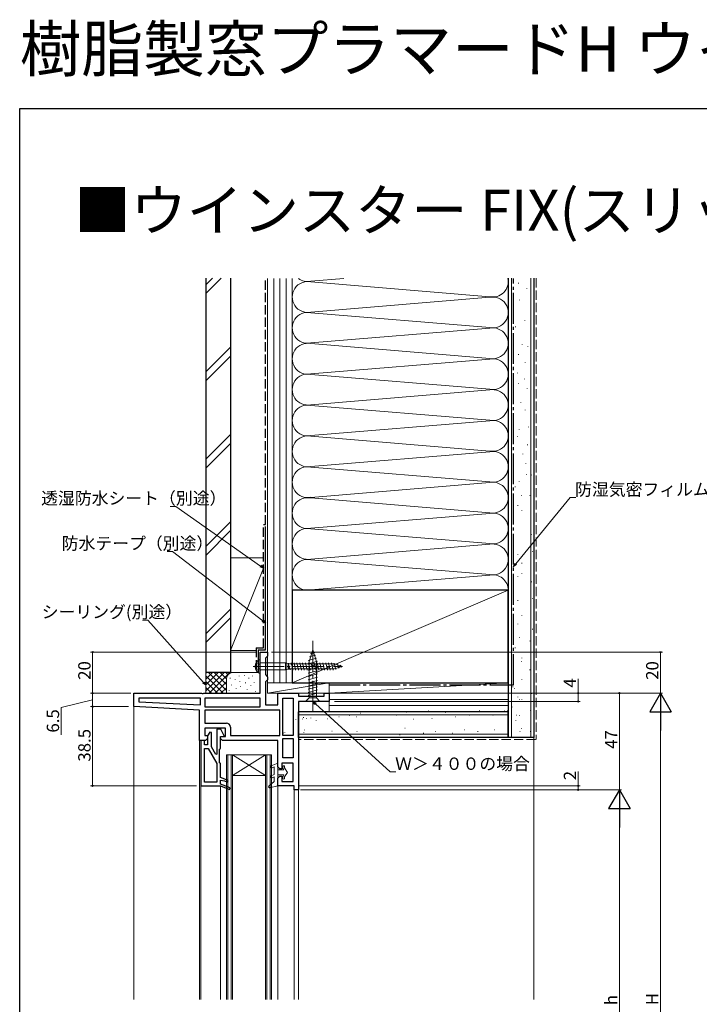
# Model space of a CAD drawing. Extents: x 0 to 990, y 0 to 1603.
# Drawn here: x 0 to 330, y 1125 to 1603 of the extents above; entities that cross this region are included whole.
import ezdxf

# ---------------------------------------------------------------- set-up
doc = ezdxf.new("R2010")
doc.units = 0
doc.linetypes.add('YCENTER_1', pattern=[13, 10, -1, 1, -1])
doc.linetypes.add('YHIDDEN_1', pattern=[4, 3, -1])
doc.layers.add('USER1', color=3, linetype='CONTINUOUS')
doc.layers.add('YKK_ZWAK', color=7, linetype='CONTINUOUS')
for name, color, linetype, lineweight in [('YKK_11', 7, 'CONTINUOUS', 30), ('YKK_12', 2, 'CONTINUOUS', 13), ('YKK_13', 4, 'CONTINUOUS', 13), ('YKK_D', 6, 'CONTINUOUS', 13), ('YSS_K', 3, 'CONTINUOUS', 13)]:
    doc.layers.add(name, color=color, linetype=linetype, lineweight=lineweight)
doc.styles.get("Standard").update_dxf_attribs({"font": 'txt', "bigfont": 'BIGFONT'})

msp = doc.modelspace()

# ---------------------------------------------------------------- linework, layer by layer
at = {"layer": 'YKK_11', "color": 0, "linetype": 'ByBlock', "lineweight": -2, "ltscale": 0.5}
for p, q in [((116.96, 1275.97), (116.96, 1295.97)), ((116.96, 1295.97), (120.46, 1295.97)), ((119.96, 1293.47), (119.46, 1292.97)), ((119.46, 1292.97), (119.46, 1284.97)), ((120.46, 1293.97), (119.96, 1293.47)), ((120.46, 1295.97), (120.46, 1293.97)), ((119.46, 1284.97), (119.96, 1284.47)), ((119.96, 1284.47), (120.46, 1283.97)), ((120.46, 1282.47), (119.96, 1281.97)), ((120.46, 1283.97), (120.46, 1282.47)), ((119.96, 1281.97), (119.46, 1281.47)), ((119.46, 1281.47), (119.46, 1270.27)), ((55.46, 1269.47), (55.46, 1275.97)), ((55.46, 1275.97), (88.33, 1275.97)), ((87.96, 1273.47), (57.96, 1273.47)), ((57.96, 1273.47), (57.96, 1271.84)), ((87.96, 1270.27), (87.96, 1273.47)), ((88.33, 1275.97), (88.72, 1275.78)), ((88.72, 1275.78), (89.19, 1275.78)), ((89.19, 1275.78), (89.58, 1275.97)), ((89.58, 1275.97), (116.96, 1275.97)), ((116.96, 1273.47), (89.96, 1273.47)), ((89.96, 1273.47), (89.96, 1269.27)), ((116.96, 1273.47), (89.96, 1273.47)), ((116.96, 1269.27), (116.96, 1273.47)), ((125.46, 1270.27), (125.46, 1275.97)), ((125.46, 1275.97), (135.46, 1275.97)), ((127.96, 1255.47), (127.96, 1273.47)), ((127.96, 1273.47), (132.96, 1273.47)), ((132.96, 1273.47), (132.96, 1255.47)), ((132.96, 1273.47), (132.96, 1255.47)), ((135.46, 1275.97), (135.46, 1274.47)), ((135.46, 1274.47), (147.96, 1274.47)), ((147.96, 1274.47), (147.96, 1275.97)), ((147.96, 1275.97), (150.46, 1275.97)), ((150.46, 1275.97), (150.46, 1271.97)), ((87.46, 1267.79), (55.46, 1269.47)), ((57.96, 1271.84), (87.96, 1270.27)), ((57.96, 1271.84), (87.96, 1270.27)), ((89.96, 1269.27), (116.96, 1269.27)), ((119.46, 1270.27), (125.46, 1270.27)), ((135.46, 1271.97), (135.46, 1228.97)), ((150.46, 1271.97), (135.46, 1271.97)), ((87.46, 1252.97), (87.46, 1267.79)), ((126.46, 1267.77), (89.96, 1267.77)), ((89.96, 1267.77), (89.96, 1261.47)), ((126.46, 1267.77), (89.96, 1267.77)), ((126.46, 1255.47), (126.46, 1267.77)), ((89.96, 1261.47), (100.46, 1261.47)), ((99.96, 1258.97), (89.96, 1258.97)), ((89.96, 1258.97), (89.96, 1255.47)), ((97.76, 1258.47), (95.76, 1258.47)), ((95.76, 1258.47), (95.76, 1246.28)), ((99.56, 1254.97), (97.76, 1258.47)), ((99.96, 1254.97), (99.96, 1258.97)), ((102.46, 1259.47), (102.46, 1255.47)), ((89.96, 1255.47), (91.36, 1255.47)), ((91.36, 1253.97), (90.36, 1252.97)), ((92.42, 1257.05), (91.36, 1255.21)), ((91.36, 1255.47), (91.36, 1253.97)), ((91.36, 1255.21), (91.36, 1250.87)), ((93.16, 1256.85), (92.42, 1257.05)), ((93.16, 1249.89), (93.16, 1256.85)), ((97.56, 1253.97), (97.56, 1254.97)), ((97.56, 1254.97), (99.96, 1254.97)), ((97.56, 1249.17), (97.56, 1254.97)), ((97.56, 1254.97), (99.56, 1254.97)), ((98.56, 1252.97), (97.56, 1253.97)), ((102.46, 1255.47), (126.46, 1255.47)), ((132.96, 1255.47), (127.96, 1255.47)), ((127.96, 1244.47), (127.96, 1253.97)), ((127.96, 1253.97), (132.96, 1253.97)), ((127.96, 1244.47), (127.96, 1253.97)), ((132.96, 1253.97), (132.96, 1244.47)), ((90.36, 1252.97), (87.46, 1252.97)), ((88.06, 1252.97), (88.06, 1230.97)), ((89.86, 1252.97), (88.06, 1252.97)), ((89.86, 1250.87), (89.86, 1252.97)), ((91.36, 1250.87), (89.86, 1250.87)), ((89.86, 1232.77), (89.86, 1249.07)), ((89.86, 1249.07), (91.56, 1249.07)), ((89.86, 1232.77), (89.86, 1249.07)), ((91.56, 1249.07), (95.76, 1241.79)), ((95.31, 1246.16), (93.16, 1249.89)), ((97.16, 1248.77), (97.36, 1248.97)), ((97.16, 1242.17), (97.16, 1248.77)), ((97.36, 1248.97), (97.56, 1249.17)), ((125.46, 1252.97), (98.56, 1252.97)), ((125.46, 1240.22), (125.46, 1252.97)), ((95.76, 1246.28), (95.31, 1246.16)), ((132.96, 1244.47), (127.96, 1244.47)), ((95.76, 1241.79), (95.76, 1232.77)), ((97.36, 1241.97), (97.16, 1242.17)), ((97.56, 1241.77), (97.36, 1241.97)), ((97.56, 1234.97), (97.56, 1241.77)), ((126.46, 1239.22), (125.46, 1240.22)), ((127.46, 1239.22), (126.46, 1239.22)), ((132.96, 1241.97), (127.46, 1241.97)), ((127.46, 1241.97), (127.46, 1239.22)), ((132.96, 1232.97), (132.96, 1241.97)), ((101.31, 1233.47), (97.56, 1234.97)), ((125.46, 1234.72), (126.46, 1235.72)), ((125.46, 1230.97), (125.46, 1234.72)), ((126.46, 1235.72), (127.46, 1235.72)), ((127.46, 1235.72), (127.46, 1232.97)), ((88.06, 1230.97), (97.56, 1230.97)), ((95.76, 1232.77), (89.86, 1232.77)), ((97.56, 1231.83), (97.56, 1233.77)), ((97.56, 1233.77), (99.56, 1233.31)), ((102.31, 1229.94), (97.56, 1231.83)), ((97.56, 1230.97), (102.01, 1229.19)), ((99.56, 1233.31), (101.01, 1232.73)), ((101.01, 1232.73), (101.31, 1233.47)), ((102.01, 1229.19), (102.31, 1229.94)), ((133.46, 1230.97), (125.46, 1230.97)), ((127.46, 1232.97), (132.96, 1232.97)), ((133.46, 1228.97), (133.46, 1230.97)), ((135.46, 1228.97), (133.46, 1228.97))]:
    msp.add_line(p, q, dxfattribs=at)
msp.add_arc((100.46, 1259.47), 2, 0, 90, dxfattribs=at)
at = {"layer": 'YKK_12', "linetype": 'Continuous', "lineweight": 13, "ltscale": 1.5}
for p, q in [((55.46, 1127.06), (55.46, 1270.41)), ((135.46, 1127.06), (135.46, 1271.47)), ((87.46, 1127.06), (87.46, 1253.46)), ((88.06, 1127.06), (88.06, 1252.97)), ((97.56, 1230.97), (97.56, 1127.06)), ((125.46, 1127.06), (125.46, 1231.46)), ((133.46, 1127.06), (133.46, 1229.46)), ((55.46, 1127.06), (55.46, 1136.87)), ((87.46, 1127.06), (87.46, 1136.87)), ((97.56, 1127.06), (97.56, 1136.87)), ((125.46, 1127.06), (125.46, 1136.87)), ((133.46, 1127.06), (133.46, 1136.87)), ((135.46, 1127.06), (135.46, 1136.87))]:
    msp.add_line(p, q, dxfattribs=at)
at = {"layer": 'YKK_12', "linetype": 'Continuous', "lineweight": 13, "ltscale": 0.5}
for p, q in [((100.46, 1245.97), (122.46, 1245.97)), ((100.46, 1245.97), (100.46, 1127.06)), ((101.16, 1245.97), (101.16, 1127.06)), ((102.76, 1245.97), (102.76, 1127.06)), ((103.46, 1245.97), (119.46, 1235.97)), ((119.46, 1245.97), (103.46, 1235.97)), ((103.46, 1245.97), (103.46, 1127.06)), ((119.46, 1245.97), (119.46, 1127.06)), ((120.16, 1245.97), (120.16, 1127.06)), ((121.76, 1245.97), (121.76, 1127.06)), ((122.46, 1245.97), (122.46, 1127.06)), ((103.46, 1235.97), (119.46, 1235.97))]:
    msp.add_line(p, q, dxfattribs=at)
at = {"layer": 'YKK_13', "linetype": 'YCENTER_1', "lineweight": 13, "ltscale": 1.5}
for p, q in [((142.46, 1266.96), (142.46, 1301.96)), ((113.5, 1288.96), (156.94, 1288.96))]:
    msp.add_line(p, q, dxfattribs=at)
at = {"layer": 'YKK_13', "linetype": 'Continuous', "lineweight": 13, "ltscale": 1.5}
for p, q in [((142.46, 1296.96), (140.71, 1291.41)), ((142.46, 1296.96), (144.21, 1291.41)), ((116.96, 1292.21), (116.96, 1285.71)), ((144.3, 1292.95), (140.28, 1291.87)), ((143.85, 1294.38), (140.81, 1293.57)), ((143.4, 1295.81), (141.35, 1295.27)), ((116.96, 1290.36), (116.96, 1287.56)), ((117.16, 1290.66), (129.16, 1290.66)), ((117.16, 1287.26), (129.16, 1287.26)), ((129.16, 1290.66), (129.16, 1287.26)), ((130.46, 1290.36), (129.16, 1290.66)), ((130.46, 1287.56), (129.16, 1287.26)), ((131.41, 1287.37), (130.46, 1290.36)), ((130.46, 1290.36), (130.46, 1287.56)), ((130.46, 1290.36), (130.81, 1290.36)), ((130.46, 1287.56), (130.88, 1287.56)), ((130.81, 1290.36), (130.89, 1290.2)), ((130.88, 1287.56), (130.96, 1287.72)), ((130.89, 1290.2), (153.03, 1290.2)), ((130.96, 1288.83), (130.96, 1287.72)), ((152.9, 1287.72), (130.96, 1287.72)), ((131.93, 1290.71), (132.73, 1287.21)), ((133.33, 1290.71), (134.13, 1287.21)), ((134.73, 1290.71), (135.53, 1287.21)), ((136.13, 1290.71), (136.93, 1287.21)), ((137.53, 1290.71), (138.33, 1287.21)), ((138.93, 1290.71), (139.73, 1287.21)), ((144.75, 1291.52), (140.16, 1290.29)), ((144.76, 1289.97), (140.16, 1288.74)), ((144.76, 1288.42), (140.16, 1287.18)), ((140.33, 1290.71), (141.13, 1287.21)), ((140.71, 1291.41), (140.71, 1273.71)), ((141.73, 1290.71), (142.53, 1287.21)), ((143.13, 1290.71), (143.93, 1287.21)), ((144.21, 1273.71), (144.21, 1291.41)), ((144.53, 1290.71), (145.33, 1287.21)), ((145.93, 1290.71), (146.73, 1287.21)), ((147.33, 1290.71), (148.13, 1287.21)), ((148.73, 1290.71), (149.53, 1287.21)), ((150.13, 1290.71), (150.93, 1287.21)), ((151.53, 1290.71), (152.33, 1287.21)), ((153.61, 1287.94), (152.9, 1287.72)), ((152.93, 1290.61), (153.73, 1287.48)), ((154.5, 1289.71), (153.04, 1290.16)), ((155.02, 1288.37), (153.61, 1287.94)), ((154.33, 1290.17), (155.13, 1288.08)), ((155.98, 1289.26), (154.5, 1289.71)), ((154.89, 1288.33), (154.87, 1288.32)), ((156.34, 1288.77), (155.02, 1288.37)), ((155.73, 1289.53), (156.53, 1288.68)), ((156.96, 1288.96), (155.98, 1289.26)), ((156.96, 1288.96), (156.42, 1288.8)), ((144.76, 1286.86), (140.16, 1285.63)), ((144.76, 1285.31), (140.16, 1284.08)), ((144.76, 1283.76), (140.16, 1282.52)), ((144.76, 1282.2), (140.16, 1280.97)), ((144.76, 1280.65), (140.16, 1279.42)), ((144.76, 1279.1), (140.16, 1277.87)), ((144.76, 1277.54), (140.16, 1276.31)), ((138.96, 1271.96), (140.71, 1273.71)), ((144.76, 1275.99), (140.16, 1274.76)), ((140.71, 1273.71), (144.21, 1273.71)), ((145.96, 1271.96), (144.21, 1273.71)), ((138.96, 1271.96), (145.96, 1271.96)), ((122.26, 1240.68), (125.46, 1242.02)), ((122.65, 1239.75), (123.66, 1240.18)), ((123.66, 1240.18), (123.66, 1236.52)), ((125.46, 1231.02), (125.46, 1242.02)), ((127.96, 1239.57), (127.96, 1240.32)), ((128.01, 1239.37), (128.39, 1238.72)), ((128.76, 1240.32), (128.76, 1239.68)), ((130.16, 1237.47), (128.76, 1239.68)), ((123.66, 1236.52), (122.22, 1235.76)), ((123.66, 1235.38), (122.69, 1234.87)), ((123.66, 1235.38), (123.66, 1233.02)), ((128.39, 1238.72), (125.46, 1238.72)), ((125.46, 1236.22), (128.39, 1236.22)), ((127.96, 1234.62), (127.96, 1235.37)), ((128.01, 1235.57), (128.39, 1236.22)), ((130.16, 1237.47), (128.76, 1235.25)), ((128.76, 1235.25), (128.76, 1234.62)), ((121.09, 1230.71), (123.66, 1233.02)), ((121.45, 1230.03), (125.46, 1231.02))]:
    msp.add_line(p, q, dxfattribs=at)
at = {"layer": 'YKK_13', "linetype": 'YHIDDEN_1', "lineweight": 13, "ltscale": 1.5}
for p, q in [((114.97, 1290.91), (116.58, 1290.11)), ((114.97, 1287.01), (116.58, 1287.82)), ((116.58, 1290.11), (116.87, 1288.96)), ((116.58, 1287.82), (116.87, 1288.96))]:
    msp.add_line(p, q, dxfattribs=at)
at = {"layer": 'YKK_13', "linetype": 'Continuous', "lineweight": 13, "ltscale": 1.5}
for centre, radius, start, end in [((116.95, 1290.11), 2.1, 90, 142.7522), ((118.46, 1288.96), 4, 142.7522, 217.2478), ((117.16, 1290.86), 0.2, 180, 270), ((117.16, 1287.06), 0.2, 90, 180), ((116.95, 1287.81), 2.1, 217.2478, 270), ((122.46, 1240.22), 0.5, 112.7472, 292.7472), ((128.36, 1240.32), 0.4, 0, 180.0022), ((128.36, 1239.57), 0.4, 180, 210.0016), ((122.46, 1235.32), 0.5, 117.8648, 297.8648), ((128.36, 1235.37), 0.4, 150.0011, 180), ((128.36, 1234.62), 0.4, 180.0022, 0), ((121.36, 1230.42), 0.4, 131.8866, 283.8652)]:
    msp.add_arc(centre, radius, start, end, dxfattribs=at)
at = {"layer": 'YKK_D', "ltscale": 1.5}
for p, q in [((241.1, 1338.81), (267.57, 1370.97)), ((267.57, 1370.97), (270.27, 1370.97)), ((75.84, 1366.68), (73.14, 1366.68)), ((117.07, 1337.73), (75.84, 1366.68)), ((74.3, 1344.75), (71.6, 1344.75)), ((118.11, 1311.09), (74.3, 1344.75)), ((62.35, 1311.46), (59.65, 1311.46)), ((89.33, 1281.21), (62.35, 1311.46)), ((114.96, 1295.96), (34.46, 1295.96)), ((35.46, 1295.96), (35.46, 1275.96)), ((122.46, 1295.96), (312.46, 1295.96)), ((311.46, 1295.96), (311.46, 1275.97)), ((271.46, 1275.97), (271.46, 1282.87)), ((35.46, 1272.71), (20.15, 1269)), ((53.96, 1275.96), (34.46, 1275.96)), ((52.96, 1275.96), (34.46, 1275.96)), ((35.46, 1269.46), (35.46, 1275.96)), ((151.96, 1275.97), (272.46, 1275.97)), ((152.46, 1275.96), (312.46, 1275.96)), ((152.46, 1275.96), (292.46, 1275.96)), ((152.96, 1275.97), (312.46, 1275.97)), ((271.46, 1271.96), (271.46, 1275.97)), ((291.46, 1228.96), (291.46, 1275.96)), ((20.15, 1269), (20.15, 1255.8)), ((52.96, 1269.46), (34.46, 1269.46)), ((51.96, 1269.46), (34.46, 1269.46)), ((35.46, 1230.96), (35.46, 1269.46)), ((143.72, 1270.82), (180.11, 1237.7)), ((152.96, 1271.96), (272.46, 1271.96)), ((311.46, 986.46), (311.46, 1265.46)), ((180.11, 1237.7), (182.81, 1237.7)), ((271.46, 1230.96), (271.46, 1237.86)), ((85.96, 1230.96), (34.46, 1230.96)), ((135.46, 1230.96), (272.46, 1230.96)), ((271.46, 1228.96), (271.46, 1230.96)), ((136.46, 1228.96), (272.46, 1228.96)), ((137.46, 1228.96), (292.46, 1228.96)), ((137.46, 1228.96), (292.46, 1228.96)), ((291.46, 1218.46), (291.46, 1033.46))]:
    msp.add_line(p, q, dxfattribs=at)
at = {"layer": 'YKK_D', "linetype": 'ByBlock', "lineweight": -2}
for p, q in [((118.46, 1336.75), (116.81, 1337.35)), ((118.46, 1336.75), (117.07, 1337.73)), ((117.33, 1338.1), (118.46, 1336.75)), ((240.02, 1337.5), (240.75, 1339.1)), ((240.02, 1337.5), (241.1, 1338.81)), ((241.46, 1338.52), (240.02, 1337.5)), ((119.46, 1310.05), (118.11, 1311.09)), ((118.39, 1311.45), (119.46, 1310.05)), ((119.46, 1310.05), (117.83, 1310.72)), ((90.46, 1279.94), (88.99, 1280.9)), ((90.46, 1279.94), (89.33, 1281.21)), ((89.67, 1281.51), (90.46, 1279.94)), ((143.41, 1270.48), (142.46, 1271.96)), ((142.46, 1271.96), (144.02, 1271.15)), ((142.46, 1271.96), (143.72, 1270.82))]:
    msp.add_line(p, q, dxfattribs=at)
at = {"layer": 'YKK_D', "lineweight": -2}
for p, q in [((311.46, 1275.96), (306.21, 1266.87)), ((311.46, 1275.96), (316.71, 1266.87)), ((311.46, 1275.96), (311.46, 1257.78)), ((306.21, 1266.87), (316.71, 1266.87)), ((291.46, 1228.96), (286.21, 1219.87)), ((291.46, 1228.96), (296.71, 1219.87)), ((291.46, 1228.96), (291.46, 1210.78)), ((286.21, 1219.87), (296.71, 1219.87))]:
    msp.add_line(p, q, dxfattribs=at)
at = {"layer": 'YKK_D', "linetype": 'ByBlock', "const_width": 0.85}
for points in [[(35.46, 1295.86, 1), (35.46, 1296.07, 1)], [(311.46, 1295.86, 1), (311.46, 1296.07, 1)], [(35.46, 1276.07, 1), (35.46, 1275.86, 1)], [(35.46, 1275.86, 1), (35.46, 1276.07, 1)], [(271.46, 1275.86, 1), (271.46, 1276.07, 1)], [(291.46, 1275.86, 1), (291.46, 1276.07, 1)], [(35.46, 1269.36, 1), (35.46, 1269.57, 1)], [(35.46, 1269.57, 1), (35.46, 1269.36, 1)], [(271.46, 1272.07, 1), (271.46, 1271.86, 1)], [(35.46, 1231.07, 1), (35.46, 1230.86, 1)], [(271.46, 1230.86, 1), (271.46, 1231.07, 1)], [(271.46, 1229.07, 1), (271.46, 1228.86, 1)]]:
    msp.add_lwpolyline(points, format="xyb", close=True, dxfattribs=at)
at = {"layer": 'YKK_ZWAK'}
for p, q in [((0, 1560), (990, 1560)), ((0, 0), (0, 1560))]:
    msp.add_line(p, q, dxfattribs=at)
at = {"layer": 'YSS_K', "color": 0, "linetype": 'Continuous', "lineweight": 30, "ltscale": 1.5}
for p, q in [((90.46, 1477.66), (90.46, 1285.97)), ((102.46, 1477.66), (102.46, 1285.97)), ((237.46, 1477.66), (237.46, 1254.47)), ((249.96, 1477.66), (249.96, 1254.47)), ((119.46, 1296.97), (119.46, 1356.97)), ((237.46, 1325.97), (132.46, 1325.97)), ((132.46, 1325.97), (132.46, 1280.97)), ((237.46, 1280.97), (237.46, 1325.97)), ((115.88, 1296.97), (115.88, 1285.97)), ((115.88, 1296.97), (119.46, 1296.97)), ((102.46, 1285.97), (90.46, 1285.97)), ((132.46, 1280.97), (237.46, 1280.97)), ((237.46, 1266.97), (135.46, 1266.97)), ((135.46, 1254.47), (135.46, 1266.97)), ((237.46, 1254.47), (237.46, 1266.97)), ((237.46, 1254.47), (135.46, 1254.47)), ((249.96, 1254.47), (237.46, 1254.47))]:
    msp.add_line(p, q, dxfattribs=at)
at = {"layer": 'YSS_K', "linetype": 'Continuous', "lineweight": 13, "ltscale": 1.5}
for p, q in [((90.46, 1474.46), (93.66, 1477.66)), ((90.46, 1470.21), (97.91, 1477.66)), ((120.46, 1477.44), (120.46, 1280.97)), ((123.46, 1477.44), (123.46, 1280.97)), ((126.46, 1477.44), (126.46, 1280.97)), ((129.46, 1477.44), (129.46, 1280.97)), ((132.46, 1325.97), (132.46, 1477.44)), ((132.46, 1280.97), (132.46, 1477.44)), ((141.49, 1476.12), (157.47, 1477.44)), ((141.49, 1475.81), (228.43, 1468.62)), ((237.46, 1477.44), (237.46, 1325.97)), ((238.96, 1477.66), (238.96, 1254.47)), ((242.44, 1475.1), (242.44, 1475.3)), ((248.46, 1477.66), (248.46, 1254.47)), ((246.48, 1472.43), (246.48, 1472.63)), ((228.43, 1468.31), (141.49, 1461.12)), ((242.98, 1466.96), (242.98, 1467.16)), ((141.49, 1460.81), (228.43, 1453.62)), ((245.54, 1457.09), (245.54, 1457.29)), ((141.49, 1446.12), (228.43, 1453.31)), ((240.97, 1453.89), (240.97, 1454.09)), ((228.43, 1438.62), (141.49, 1445.81)), ((244.18, 1445.22), (244.18, 1445.42)), ((90.46, 1432.03), (102.46, 1444.03)), ((242.44, 1440.42), (242.44, 1440.62)), ((247.01, 1444.29), (247.01, 1444.49)), ((90.46, 1427.79), (102.46, 1439.79)), ((141.49, 1431.12), (228.43, 1438.31)), ((245.68, 1436.42), (245.68, 1436.62)), ((228.43, 1423.62), (141.49, 1430.81)), ((241.91, 1431.48), (241.91, 1431.68)), ((242.44, 1426.42), (242.44, 1426.62)), ((245.38, 1428.55), (245.38, 1428.75)), ((141.49, 1416.12), (228.43, 1423.31)), ((246.61, 1423.88), (246.61, 1424.08)), ((243.64, 1417.08), (243.64, 1417.28)), ((141.49, 1415.81), (228.43, 1408.62)), ((245.64, 1413.48), (245.64, 1413.68)), ((228.43, 1408.31), (141.49, 1401.12)), ((242.71, 1404.01), (242.71, 1404.21)), ((247.28, 1405.21), (247.28, 1405.41)), ((90.46, 1389.6), (102.46, 1401.6)), ((90.46, 1385.36), (102.46, 1397.36)), ((141.49, 1400.81), (228.43, 1393.62)), ((241.91, 1400.54), (241.91, 1400.74)), ((141.49, 1386.12), (228.43, 1393.31)), ((244.58, 1392.14), (244.58, 1392.34)), ((246.88, 1396.54), (246.88, 1396.74)), ((245.94, 1387.34), (245.94, 1387.54)), ((228.43, 1378.62), (141.49, 1385.81)), ((141.49, 1371.12), (228.43, 1378.31)), ((242.71, 1378.8), (242.71, 1379)), ((246.34, 1382), (246.34, 1382.2)), ((248.47, 1378.61), (248.47, 1378.81)), ((248.77, 1381.9), (248.77, 1382.1)), ((240.85, 1376.13), (240.85, 1376.33)), ((228.43, 1363.62), (141.49, 1370.81)), ((243.82, 1372.01), (243.82, 1372.21)), ((247.94, 1372.01), (247.94, 1372.21)), ((242.17, 1367.07), (242.17, 1367.27)), ((244.12, 1364.59), (244.12, 1364.79)), ((90.46, 1347.18), (102.46, 1359.18)), ((141.49, 1356.12), (228.43, 1363.31)), ((240.02, 1359.65), (240.02, 1359.85)), ((90.46, 1342.93), (102.46, 1354.93)), ((141.49, 1355.81), (228.43, 1348.62)), ((248.47, 1358), (248.47, 1358.2)), ((240.02, 1350.58), (240.02, 1350.78)), ((248.47, 1350.58), (248.47, 1350.78)), ((248.77, 1353.06), (248.77, 1353.26)), ((228.43, 1348.31), (141.49, 1341.12)), ((249.29, 1344.81), (249.29, 1345.01)), ((102.46, 1341.71), (118.46, 1341.71)), ((102.46, 1341.71), (102.46, 1296.71)), ((141.49, 1340.81), (228.43, 1333.62)), ((242.17, 1343.17), (242.17, 1343.37)), ((118.46, 1336.71), (102.46, 1296.71)), ((240.02, 1337.4), (240.02, 1337.6)), ((244.12, 1339.05), (244.12, 1339.25)), ((141.49, 1326.12), (228.43, 1333.31)), ((242.17, 1332.45), (242.17, 1332.65)), ((244.12, 1334.1), (244.12, 1334.3)), ((248.77, 1329.98), (248.77, 1330.18)), ((132.46, 1280.97), (237.46, 1325.97)), ((240.02, 1326.68), (240.02, 1326.88)), ((242.17, 1320.91), (242.17, 1321.11)), ((249.29, 1321.74), (249.29, 1321.94)), ((102.46, 1316.75), (90.46, 1304.75)), ((90.46, 1300.51), (102.46, 1312.51)), ((240.02, 1314.39), (240.02, 1314.59)), ((244.12, 1313.57), (244.12, 1313.77)), ((242.17, 1309.44), (242.17, 1309.64)), ((249.29, 1306.97), (249.29, 1307.17)), ((243, 1302.85), (243, 1303.05)), ((247.94, 1301.2), (247.94, 1301.4)), ((102.46, 1296.71), (114.88, 1296.71)), ((240.85, 1297.91), (240.85, 1298.11)), ((244.12, 1292.96), (244.12, 1293.16)), ((243.82, 1291.31), (243.82, 1291.51)), ((247.94, 1287.19), (247.94, 1287.39)), ((90.46, 1285.97), (90.46, 1275.97)), ((103.46, 1285.97), (90.46, 1285.97)), ((90.46, 1277.11), (99.32, 1285.97)), ((90.46, 1279.94), (96.49, 1285.97)), ((90.46, 1282.76), (93.66, 1285.97)), ((90.46, 1285.59), (90.83, 1285.97)), ((90.46, 1284.45), (98.94, 1275.97)), ((91.77, 1285.97), (100.46, 1277.28)), ((92.14, 1275.97), (102.14, 1285.97)), ((94.6, 1285.97), (100.46, 1280.11)), ((97.43, 1285.97), (100.46, 1282.94)), ((100.26, 1285.97), (101.24, 1284.98)), ((100.46, 1282.97), (100.46, 1275.97)), ((102.29, 1283.16), (102.29, 1283.36)), ((103.09, 1285.97), (103.11, 1285.95)), ((115.81, 1285.97), (103.46, 1285.97)), ((104.69, 1282.38), (104.69, 1282.58)), ((106.63, 1284.16), (106.63, 1284.36)), ((109.19, 1284.35), (109.19, 1284.55)), ((111.3, 1283.16), (111.3, 1283.36)), ((113.14, 1284.16), (113.14, 1284.36)), ((240.02, 1282.16), (240.02, 1282.36)), ((244.08, 1282.46), (244.08, 1282.66)), ((248.36, 1282.27), (248.36, 1282.47)), ((90.46, 1281.62), (96.12, 1275.97)), ((90.46, 1278.79), (93.29, 1275.97)), ((94.97, 1275.97), (100.46, 1281.45)), ((97.8, 1275.97), (100.46, 1278.62)), ((102.95, 1279.82), (102.95, 1280.02)), ((105.26, 1278.17), (105.26, 1278.36)), ((106.96, 1281.49), (106.96, 1281.69)), ((107.29, 1279.16), (107.29, 1279.36)), ((109.75, 1280.89), (109.75, 1281.09)), ((110.6, 1277.6), (110.6, 1277.8)), ((112.3, 1279.49), (112.3, 1279.69)), ((113.97, 1281.16), (113.97, 1281.36)), ((120.46, 1280.97), (120.46, 1275.97)), ((120.46, 1275.97), (120.46, 1280.97)), ((150.46, 1280.97), (120.46, 1280.97)), ((150.46, 1280.97), (120.46, 1275.97)), ((120.46, 1280.97), (132.46, 1280.97)), ((150.46, 1275.97), (150.46, 1280.97)), ((150.46, 1275.97), (150.46, 1280.97)), ((237.46, 1280.97), (150.46, 1280.97)), ((150.46, 1275.97), (237.46, 1280.97)), ((237.46, 1280.97), (237.46, 1275.97)), ((239.68, 1278.95), (239.68, 1279.15)), ((240.46, 1278.07), (240.46, 1278.27)), ((248.47, 1278.13), (248.47, 1278.33)), ((101.88, 1277.04), (101.88, 1277.24)), ((114.54, 1276.76), (114.54, 1276.96)), ((150.46, 1275.97), (120.46, 1275.97)), ((237.46, 1275.97), (150.46, 1275.97)), ((237.46, 1275.97), (150.46, 1275.97)), ((150.46, 1275.97), (150.46, 1266.97)), ((150.46, 1272.97), (237.46, 1272.97)), ((237.46, 1266.97), (237.46, 1275.97)), ((242.17, 1274.01), (242.17, 1274.21)), ((242.91, 1272.66), (242.91, 1272.86)), ((244.12, 1272.88), (244.12, 1273.08)), ((248.77, 1275.65), (248.77, 1275.85)), ((150.46, 1269.97), (237.46, 1269.97)), ((239.29, 1269.15), (239.29, 1269.35)), ((248.36, 1269.93), (248.36, 1270.13)), ((133, 1263.8), (133, 1264)), ((134.27, 1263), (134.27, 1263.2)), ((237.46, 1265.47), (135.46, 1265.47)), ((137.46, 1263.26), (137.46, 1263.46)), ((138, 1264.06), (138, 1264.26)), ((139.4, 1263.66), (139.4, 1263.86)), ((141.47, 1263.8), (141.47, 1264)), ((149.55, 1263.57), (149.75, 1263.57)), ((150.46, 1266.97), (237.46, 1266.97)), ((155.08, 1264.52), (155.28, 1264.52)), ((160.14, 1265.14), (160.34, 1265.14)), ((163.65, 1264.52), (163.85, 1264.52)), ((165.45, 1266.28), (165.65, 1266.28)), ((183, 1265.25), (183.2, 1265.25)), ((187.94, 1266.75), (188.14, 1266.75)), ((191.45, 1263.35), (191.65, 1263.35)), ((194.57, 1266.97), (194.77, 1266.97)), ((198.66, 1267.4), (198.86, 1267.4)), ((200.31, 1263.6), (200.51, 1263.6)), ((206.9, 1266.58), (207.1, 1266.58)), ((211.84, 1264.43), (212.04, 1264.43)), ((218.44, 1265.25), (218.64, 1265.25)), ((223.38, 1267.4), (223.58, 1267.4)), ((229.91, 1265.25), (230.11, 1265.25)), ((235.68, 1267.4), (235.88, 1267.4)), ((236.89, 1267.4), (237.09, 1267.4)), ((241.44, 1265.25), (241.64, 1265.25)), ((242.91, 1265.08), (242.91, 1265.28)), ((248.25, 1267.42), (248.25, 1267.62)), ((144.14, 1262.46), (144.14, 1262.66)), ((187.12, 1258.96), (187.32, 1258.96)), ((241.15, 1262.46), (241.15, 1262.66)), ((243.95, 1258.68), (243.95, 1258.88)), ((128.27, 1256.5), (128.27, 1256.7)), ((128.87, 1256.63), (128.87, 1256.83)), ((237.46, 1255.97), (135.46, 1255.97)), ((138.13, 1256.66), (138.13, 1256.86)), ((138.4, 1258), (138.4, 1258.2)), ((151.68, 1257.48), (151.88, 1257.48)), ((160.92, 1256.06), (161.12, 1256.06)), ((163.88, 1257.31), (164.08, 1257.31)), ((184.65, 1255.66), (184.85, 1255.66)), ((191.26, 1256.06), (191.46, 1256.06)), ((196.18, 1256.48), (196.38, 1256.48)), ((201.95, 1257.31), (202.15, 1257.31)), ((210.2, 1256.48), (210.4, 1256.48)), ((215.96, 1258.13), (216.16, 1258.13)), ((222.56, 1257.31), (222.76, 1257.31)), ((230.73, 1258.13), (230.93, 1258.13)), ((238.97, 1255.66), (239.17, 1255.66)), ((243.09, 1257.31), (243.29, 1257.31)), ((248.04, 1257.31), (248.24, 1257.31)), ((249.96, 1254.47), (249.96, 1127.06))]:
    msp.add_line(p, q, dxfattribs=at)
at = {"layer": 'YSS_K', "color": 0, "linetype": 'YHIDDEN_1', "lineweight": 30, "ltscale": 1.5}
for p, q in [((119.46, 1357.97), (119.46, 1477.44)), ((118.46, 1297.97), (118.46, 1357.97)), ((118.46, 1357.97), (119.46, 1357.97)), ((114.88, 1297.97), (114.88, 1285.97)), ((114.88, 1297.97), (118.46, 1297.97))]:
    msp.add_line(p, q, dxfattribs=at)
at = {"layer": 'YSS_K', "color": 0, "linetype": 'YCENTER_1', "lineweight": 30, "ltscale": 1.5}
for p, q in [((239.96, 1279.97), (239.96, 1477.44)), ((150.46, 1279.97), (239.96, 1279.97))]:
    msp.add_line(p, q, dxfattribs=at)
at = {"layer": 'YSS_K', "linetype": 'YHIDDEN_1', "lineweight": 13, "ltscale": 1.5}
for p, q in [((250.96, 1477.66), (250.96, 1253.47)), ((250.76, 1253.47), (135.46, 1253.47))]:
    msp.add_line(p, q, dxfattribs=at)
at = {"layer": 'YSS_K', "linetype": 'Continuous', "lineweight": 13, "ltscale": 1.5}
for centre, radius, start, end in [((139.96, 1468.47), 7.5, 78.2165, 281.7835), ((139.96, 1483.47), 7.5, 233.4083, 281.7835), ((229.96, 1475.97), 7.5, 258.2165, 11.3672), ((229.96, 1460.97), 7.5, 258.2165, 101.7835), ((139.96, 1453.47), 7.5, 78.2165, 281.7835), ((229.96, 1445.97), 7.5, 258.2165, 101.7835), ((139.96, 1438.47), 7.5, 78.2165, 281.7835), ((229.96, 1430.97), 7.5, 258.2165, 101.7835), ((139.96, 1423.47), 7.5, 78.2165, 281.7835), ((229.96, 1415.97), 7.5, 258.2165, 101.7835), ((139.96, 1408.47), 7.5, 78.2165, 281.7835), ((229.96, 1400.97), 7.5, 258.2165, 101.7835), ((139.96, 1393.47), 7.5, 78.2165, 281.7835), ((229.96, 1385.97), 7.5, 258.2165, 101.7835), ((139.96, 1378.47), 7.5, 78.2165, 281.7835), ((229.96, 1370.97), 7.5, 258.2165, 101.7835), ((139.96, 1363.47), 7.5, 78.2165, 281.7835), ((229.96, 1355.97), 7.5, 258.2165, 101.7835), ((139.96, 1348.47), 7.5, 78.2165, 281.7835), ((229.96, 1340.97), 7.5, 258.2165, 101.7835), ((139.96, 1333.47), 7.5, 78.2165, 281.7835), ((229.96, 1325.97), 7.5, 0, 101.7835), ((103.46, 1282.97), 3, 90, 180)]:
    msp.add_arc(centre, radius, start, end, dxfattribs=at)

# ---------------------------------------------------------------- texts
at = {"layer": 'USER1'}
for s, height, p in [('樹脂製窓プラマードH ウインスター FIX', 22, (0, 1578)), ('■ウインスター FIX(スリット)', 20, (26.6, 1500.62))]:
    msp.add_text(s, height=height, dxfattribs=at).set_placement(p)
at = {"layer": 'YKK_D'}
for s, p in [('防湿気密フィルム（別途）', (269.95, 1371.97)), ('透湿防水シート（別途）', (10.42, 1367.68)), ('防水テープ（別途）', (20.4, 1345.75)), ('シーリング(別途）', (10.69, 1312.46)), ('Ｗ＞４００の場合', (182.49, 1238.7))]:
    msp.add_text(s, height=6, dxfattribs=at).set_placement(p)
for s, p in [('20', (34.46, 1282.44)), ('20', (310.46, 1282.44)), ('4', (270.46, 1278.67)), ('6.5', (19.15, 1256.8)), ('38.5', (34.46, 1242.69)), ('47', (290.46, 1248.94)), ('2', (270.46, 1233.66)), ('H', (310.46, 1124.36)), ('h', (290.46, 1124.36))]:
    msp.add_text(s, height=6, rotation=90, dxfattribs=at).set_placement(p)

doc.saveas('drawing.dxf')
